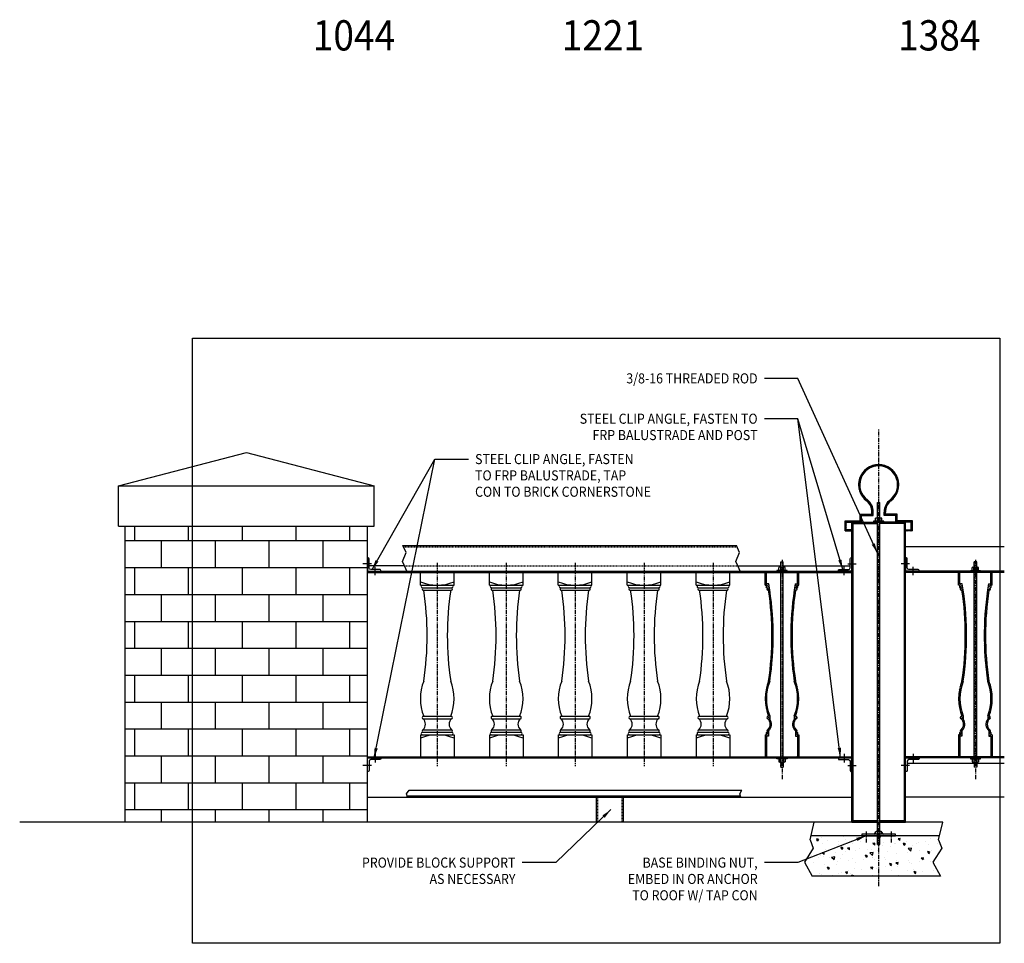
# Model space of a CAD drawing. Units: inches. Extents: x 0 to 1650, y -23 to 1682.
# Drawn here: x 838 to 985, y 1101 to 1238 of the extents above; entities that cross this region are included whole.
import ezdxf
from ezdxf.enums import TextEntityAlignment as Align

# ---------------------------------------------------------------- set-up
doc = ezdxf.new("R2010")
doc.units = ezdxf.units.IN
doc.header["$LTSCALE"] = 0.5
doc.header["$MEASUREMENT"] = 0
doc.linetypes.add('CENTER', pattern=[2, 1.25, -0.25, 0.25, -0.25])
doc.linetypes.add('HIDDEN', pattern=[0.375, 0.25, -0.125])
for name, color, linetype in [('BALUSTER_POST', 82, 'Continuous'), ('BALUSTER_RAIL', 70, 'Continuous'), ('BUILDING', 8, 'Continuous'), ('CENTER', 9, 'CENTER'), ('CUPOLA-FINIAL', 151, 'Continuous'), ('DIM', 141, 'Continuous'), ('FASTENER', 52, 'Continuous'), ('STEEL', 175, 'Continuous')]:
    doc.layers.add(name, color=color, linetype=linetype)
doc.layers.add('LABELS', color=250, linetype='Continuous', plot=False)
doc.layers.add('VIEWPORT', color=1, linetype='Continuous', plot=False)
doc.styles.get("Standard").update_dxf_attribs({"font": 'romans.shx', "width": 0.9, "oblique": 15})
doc.dimstyles.new('Standard-AFI$7', dxfattribs={"dimscale": 0, "dimtxt": 0.0625, "dimasz": 0.0625, "dimexe": 0.0625, "dimexo": 0.0625, "dimgap": 0.03125, "dimtad": 0, "dimtih": 1, "dimtoh": 1, "dimdec": 5, "dimzin": 3, "dimdsep": 46, "dimlunit": 4, "dimtxsty": 'Standard', "dimcen": 0.0625, "dimadec": 0, "dimazin": 0, "dimtfac": 0.5, "dimtdec": 5, "dimtofl": 0, "dimtmove": 0, "dimatfit": 3, "dimfxl": 1, "dimfrac": 2, "dimtolj": 1, "dimtzin": 0, "dimarcsym": 0})
pattern_1 = [(45, (1030.8267, 340.83093), (-0.088388348, 0.088388348), [])]
pattern_2 = [(45, (1040.7537, 735.42156), (0.1767767, -0.1767767), [])]
pattern_3 = [(135, (891.2463, 735.42156), (-0.1767767, -0.1767767), [])]

msp = doc.modelspace()

# ---------------------------------------------------------------- hatches: boundary and pattern name
at = {"layer": 'BALUSTER_POST'}
h = msp.add_hatch(dxfattribs=at)
h.set_pattern_fill('ANSI31', color=9, scale=1.5, style=0)
h.set_pattern_definition([(45, (1030.8267, 340.83093), (-0.13258252, 0.13258252), [])])
h.paths.add_polyline_path([(970, 1157.43748), (969.8125, 1157.43748), (969.8125, 1127.43748), (970, 1127.43748), (970, 1128.56248)])
h.paths.add_polyline_path([(970, 1163.62498), (966.1875, 1163.62498), (966.1875, 1163.43748), (969.8125, 1163.43748), (969.8125, 1157.43748), (970, 1157.43748), (970, 1158.31248)])
h.paths.add_polyline_path([(970, 1127.43748), (969.8125, 1127.43748), (969.8125, 1119.18748), (966.1875, 1119.18748), (966.1875, 1118.99998), (970, 1118.99998)])
h.paths.add_polyline_path([(962.1875, 1127.43748), (962, 1127.43748), (962, 1126.56248), (962, 1118.99998), (965.8125, 1118.99998), (965.8125, 1119.18748), (962.1875, 1119.18748)])
h.paths.add_polyline_path([(962.1875, 1157.43748), (962, 1157.43748), (962, 1156.31248), (962, 1127.43748), (962.1875, 1127.43748)])
h.paths.add_polyline_path([(962.1875, 1163.43748), (965.8125, 1163.43748), (965.8125, 1163.62498), (962, 1163.62498), (962, 1157.43748), (962.1875, 1157.43748)])
h = msp.add_hatch(dxfattribs=at)
h.set_pattern_fill('ANSI31', color=9, scale=2, angle=90, style=0)
h.set_pattern_definition(pattern_3)
h.paths.add_polyline_path([(949.375, 1154.24998, 0.666666667), (949.375, 1153.87498), (949.5, 1153.87498, 0.666666667), (949.5, 1153.49998), (949.625, 1153.49998, -0.074074074), (949.625, 1139.99998, 0.19047619), (949.625, 1134.74998), (949.5, 1134.74998, 0.666666667), (949.5, 1134.37498, -0.461538462), (949.5, 1132.74998, 0.666666667), (949.5, 1132.37498), (949.375, 1132.37498, 0.666666667), (949.375, 1131.99998), (949.125, 1131.99998), (949.125, 1128.74998), (949.3125, 1128.74998), (949.3125, 1131.81248), (949.62165, 1131.81248), (949.62165, 1132.6073, 0.400630414), (949.79937, 1134.33146), (949.79937, 1134.81891, -0.191272104), (949.80725, 1139.9509, 0.079229407), (949.66559, 1154.43748), (949.3125, 1154.43748), (949.3125, 1156.12498), (949.125, 1156.12498), (949.125, 1154.24998)])
h = msp.add_hatch(dxfattribs=at)
h.set_pattern_fill('ANSI31', color=9, scale=2, angle=90, style=0)
h.set_pattern_definition(pattern_3)
h.paths.add_polyline_path([(953.875, 1153.87498, 0.666666667), (953.875, 1154.24998), (954.125, 1154.24998), (954.125, 1156.12498), (953.9375, 1156.12498), (953.9375, 1154.43748), (953.58441, 1154.43748, 0.079229407), (953.44275, 1139.9509, -0.191272104), (953.45063, 1134.81891), (953.45063, 1134.33146, 0.400630414), (953.62835, 1132.6073), (953.62835, 1131.81248), (953.9375, 1131.81248), (953.9375, 1128.74998), (954.125, 1128.74998), (954.125, 1131.99998), (953.875, 1131.99998, 0.666666667), (953.875, 1132.37498), (953.75, 1132.37498, 0.666666667), (953.75, 1132.74998, -0.461538462), (953.75, 1134.37498, 0.666666667), (953.75, 1134.74998), (953.625, 1134.74998, 0.19047619), (953.625, 1139.99998, -0.074074074), (953.625, 1153.49998), (953.75, 1153.49998, 0.666666667), (953.75, 1153.87498)])
h = msp.add_hatch(dxfattribs=at)
h.set_pattern_fill('ANSI31', color=9, scale=2, angle=90, style=0)
h.set_pattern_definition(pattern_2)
h.paths.add_polyline_path([(978.125, 1153.87498, -0.666666667), (978.125, 1154.24998), (977.875, 1154.24998), (977.875, 1156.12498), (978.0625, 1156.12498), (978.0625, 1154.43748), (978.41559, 1154.43748, -0.079229407), (978.55725, 1139.9509, 0.191272104), (978.54937, 1134.81891), (978.54937, 1134.33146, -0.400630414), (978.37165, 1132.6073), (978.37165, 1131.81248), (978.0625, 1131.81248), (978.0625, 1128.74998), (977.875, 1128.74998), (977.875, 1131.99998), (978.125, 1131.99998, -0.666666667), (978.125, 1132.37498), (978.25, 1132.37498, -0.666666667), (978.25, 1132.74998, 0.461538462), (978.25, 1134.37498, -0.666666667), (978.25, 1134.74998), (978.375, 1134.74998, -0.19047619), (978.375, 1139.99998, 0.074074074), (978.375, 1153.49998), (978.25, 1153.49998, -0.666666667), (978.25, 1153.87498)])
h = msp.add_hatch(dxfattribs=at)
h.set_pattern_fill('ANSI31', color=9, scale=2, angle=90, style=0)
h.set_pattern_definition(pattern_2)
h.paths.add_polyline_path([(982.625, 1154.24998, -0.666666667), (982.625, 1153.87498), (982.5, 1153.87498, -0.666666667), (982.5, 1153.49998), (982.375, 1153.49998, 0.074074074), (982.375, 1139.99998, -0.19047619), (982.375, 1134.74998), (982.5, 1134.74998, -0.666666667), (982.5, 1134.37498, 0.461538462), (982.5, 1132.74998, -0.666666667), (982.5, 1132.37498), (982.625, 1132.37498, -0.666666667), (982.625, 1131.99998), (982.875, 1131.99998), (982.875, 1128.74998), (982.6875, 1128.74998), (982.6875, 1131.81248), (982.37835, 1131.81248), (982.37835, 1132.6073, -0.400630414), (982.20063, 1134.33146), (982.20063, 1134.81891, 0.191272104), (982.19275, 1139.9509, -0.079229407), (982.33441, 1154.43748), (982.6875, 1154.43748), (982.6875, 1156.12498), (982.875, 1156.12498), (982.875, 1154.24998)])
at = {"layer": 'BALUSTER_RAIL'}
h = msp.add_hatch(dxfattribs=at)
h.set_pattern_fill('ANSI31', color=9, style=0)
h.set_pattern_definition(pattern_1)
h.paths.add_polyline_path([(891.125, 1156.31248), (891.125, 1156.12498), (895.9572, 1156.12498), (895.87032, 1156.31248)])
h.paths.add_polyline_path([(890, 1156.31248), (890, 1156.12498), (891.125, 1156.12498), (891.125, 1156.31248)])
h = msp.add_hatch(dxfattribs=at)
h.set_pattern_fill('ANSI31', color=9, style=0)
h.set_pattern_definition(pattern_1)
h.paths.add_polyline_path([(945.43415, 1156.31248), (945.52102, 1156.12498), (951.4375, 1156.12498), (951.4375, 1156.31248), (950.875, 1156.31248)])
h.paths.add_polyline_path([(960.875, 1156.12498), (960.875, 1156.31248), (951.8125, 1156.31248), (951.8125, 1156.12498)])
h.paths.add_polyline_path([(960.875, 1156.31248), (960.875, 1156.12498), (962, 1156.12498), (962, 1156.31248)])
h = msp.add_hatch(dxfattribs=at)
h.set_pattern_fill('ANSI31', color=9, style=0)
h.set_pattern_definition(pattern_1)
h.paths.add_polyline_path([(941.375, 1128.56248), (941.375, 1128.74998), (938.875, 1128.74998), (931.125, 1128.74998), (931.125, 1128.56248)])
h.paths.add_polyline_path([(951.4375, 1128.56248), (951.4375, 1128.74998), (941.375, 1128.74998), (941.375, 1128.56248), (944.92957, 1128.56248)])
h.paths.add_polyline_path([(960.875, 1128.56248), (960.875, 1128.74998), (951.8125, 1128.74998), (951.8125, 1128.56248), (952.375, 1128.56248)])
h.paths.add_polyline_path([(960.875, 1128.74998), (960.875, 1128.56248), (962, 1128.56248), (962, 1128.74998)])
h.paths.add_polyline_path([(928.625, 1128.74998), (920.875, 1128.74998), (920.875, 1128.56248), (931.125, 1128.56248), (931.125, 1128.74998)])
h.paths.add_polyline_path([(918.375, 1128.74998), (910.625, 1128.74998), (910.625, 1128.56248), (920.875, 1128.56248), (920.875, 1128.74998)])
h.paths.add_polyline_path([(910.625, 1128.56248), (910.625, 1128.74998), (908.125, 1128.74998), (900.375, 1128.74998), (900.375, 1128.56248)])
h.paths.add_polyline_path([(900.375, 1128.56248), (900.375, 1128.74998), (891.125, 1128.74998), (891.125, 1128.56248), (892, 1128.56248)])
h.paths.add_polyline_path([(891.125, 1128.56248), (891.125, 1128.74998), (890, 1128.74998), (890, 1128.56248)])
h = msp.add_hatch(dxfattribs=at)
h.set_pattern_fill('ANSI31', color=9, style=0)
h.set_pattern_definition(pattern_1)
h.paths.add_polyline_path([(945.45485, 1122.93748), (895.89102, 1122.93748), (895.9572, 1122.74998), (928, 1122.74998), (945.52102, 1122.74998)])
at = {"layer": 'BUILDING'}
h = msp.add_hatch(dxfattribs=at)
h.set_pattern_fill('AR-B816', color=256, scale=0.5, style=0)
h.set_pattern_definition([(0, (-620.5986, 812.8685), (0, 4), []), (90, (-620.5986, 812.8685), (-4, 4), [4, -4])])
h.paths.add_polyline_path([(854, 1162.99998), (854, 1118.99998), (890, 1118.99998), (890, 1162.99998)])
h = msp.add_hatch(dxfattribs=at)
h.set_pattern_fill('AR-CONC', color=256, scale=0.5, angle=90, style=0)
h.set_pattern_definition([(140, (1030.8267, 340.831), (0.313761, 3.586301), [0.375, -4.125]), (85, (1030.8267, 340.831), (-3.76096, -0.693757), [0.3, -3.3]), (190.4514, (1030.853, 341.1298), (-3.447198, 2.892547), [0.318701, -3.50571]), (136.1842, (1029.8267, 340.831), (0.827595, 5.336205), [0.5625, -6.1875]), (186.6356, (1029.8957, 341.2756), (-4.87059, 4.673314), [0.47805, -5.258565]), (81.1842, (1029.8267, 340.831), (-4.870593, 4.67331), [0.45, -4.95]), (111, (1030.0767, 341.331), (2.013094, 2.984535), [0.375, -4.125]), (56, (1030.0767, 341.331), (-3.62575, 1.216577), [0.3, -3.3]), (161.4514, (1030.2445, 341.5796), (-1.612652, 4.201113), [0.318701, -3.50571]), (127.5, (1030.8267, 340.8309), (-1.6644693, 0.0607993), [0, -3.26, 0, -3.35, 0, -3.3125]), (97.5, (1030.8267, 340.831), (-1.9720586, 1.3153477), [0, -1.91, 0, -3.185, 0, -1.2625]), (57.5, (1030.8267, 339.7159), (0.1127744, 2.6691122), [0, -1.25, 0, -3.9, 0, -5.175]), (47.5, (1030.8267, 339.216), (-0.500525, 2.915931), [0, -1.625, 0, -2.59, 0, -3.675])])
h.paths.add_polyline_path([(966.1875, 1116.99998), (966.1875, 1115.66863), (966, 1115.66863), (966, 1110.99998), (975.20763, 1110.99998), (974.03717, 1113.06449), (975.3603, 1115.14945), (974.89195, 1116.36593), (975.04144, 1116.99998)])
h.paths.add_polyline_path([(955.9578, 1116.99998), (955.80831, 1116.36593), (956.27666, 1115.14945), (954.95352, 1113.06449), (956.12399, 1110.99998), (966, 1110.99998), (966, 1115.66863), (965.8125, 1115.66863), (965.8125, 1116.99998), (963.5, 1116.99998)])
at = {"layer": 'CUPOLA-FINIAL'}
h = msp.add_hatch(dxfattribs=at)
h.set_pattern_fill('ANSI31', color=9, angle=90, style=0)
h.set_pattern_definition([(135, (1033.86829, 318.87665), (-0.088388348, -0.088388348), [])])
h.paths.add_polyline_path([(968.5625, 1164.62498), (968.5625, 1163.62498), (970.8125, 1163.62498), (970.8125, 1162.49998), (970, 1162.49998), (970, 1162.31248), (971, 1162.31248), (971, 1163.81248), (968.75, 1163.81248), (968.75, 1164.81248), (967, 1164.81248), (967, 1165.12498, -0.228888131), (967.8, 1166.78748, 0.72075922), (966, 1172.18748, 0.72075922), (964.2, 1166.78748, -0.228888131), (965, 1165.12498), (965, 1164.81248), (963.25, 1164.81248), (963.25, 1163.81248), (961, 1163.81248), (961, 1162.31248), (961.1875, 1162.31248), (962, 1162.31248), (962, 1162.49998), (961.1875, 1162.49998), (961.1875, 1163.62498), (963.4375, 1163.62498), (963.4375, 1164.62498), (965.1875, 1164.62498), (965.1875, 1165.12498, 0.2294884), (964.3125, 1166.93748, -0.72075922), (966, 1171.99998, -0.72075922), (967.6875, 1166.93748, 0.2294884), (966.8125, 1165.12498), (966.8125, 1164.62498)])

# ---------------------------------------------------------------- linework, layer by layer
at = {"layer": 'BALUSTER_POST'}
for p, q in [((962, 1163.62498), (965.8125, 1163.62498)), ((962, 1118.99998), (962, 1163.62498)), ((970, 1163.62498), (966.1875, 1163.62498)), ((970, 1118.99998), (970, 1163.62498)), ((962.1875, 1163.43748), (965.8125, 1163.43748)), ((962.1875, 1119.18748), (962.1875, 1163.43748)), ((969.8125, 1163.43748), (966.1875, 1163.43748)), ((969.8125, 1119.18748), (969.8125, 1163.43748)), ((897.875, 1154.24998), (897.875, 1156.12498)), ((897.875, 1156.12498), (902.875, 1156.12498)), ((902.875, 1154.24998), (902.875, 1156.12498)), ((908.125, 1154.24998), (908.125, 1156.12498)), ((908.125, 1156.12498), (913.125, 1156.12498)), ((913.125, 1154.24998), (913.125, 1156.12498)), ((918.375, 1156.12498), (923.375, 1156.12498)), ((918.375, 1154.24998), (918.375, 1156.12498)), ((923.375, 1154.24998), (923.375, 1156.12498)), ((928.625, 1156.12498), (933.625, 1156.12498)), ((928.625, 1154.24998), (928.625, 1156.12498)), ((933.625, 1154.24998), (933.625, 1156.12498)), ((938.875, 1154.24998), (938.875, 1156.12498)), ((938.875, 1156.12498), (943.875, 1156.12498)), ((943.875, 1154.24998), (943.875, 1156.12498)), ((949.125, 1156.12498), (954.125, 1156.12498)), ((949.125, 1154.24998), (949.125, 1156.12498)), ((949.3125, 1154.43748), (949.3125, 1156.12498)), ((953.9375, 1154.43748), (953.9375, 1156.12498)), ((954.125, 1154.24998), (954.125, 1156.12498)), ((977.875, 1154.24998), (977.875, 1156.12498)), ((982.875, 1156.12498), (977.875, 1156.12498)), ((978.0625, 1154.43748), (978.0625, 1156.12498)), ((982.6875, 1154.43748), (982.6875, 1156.12498)), ((982.875, 1154.24998), (982.875, 1156.12498)), ((897.875, 1154.24998), (902.875, 1154.24998)), ((898.125, 1154.24998), (902.625, 1154.24998)), ((898.125, 1153.87498), (902.625, 1153.87498)), ((898.25, 1153.87498), (902.5, 1153.87498)), ((898.25, 1153.49998), (902.5, 1153.49998)), ((908.125, 1154.24998), (913.125, 1154.24998)), ((908.375, 1154.24998), (912.875, 1154.24998)), ((908.375, 1153.87498), (912.875, 1153.87498)), ((908.5, 1153.87498), (912.75, 1153.87498)), ((908.5, 1153.49998), (912.75, 1153.49998)), ((918.375, 1154.24998), (923.375, 1154.24998)), ((918.625, 1154.24998), (923.125, 1154.24998)), ((918.625, 1153.87498), (923.125, 1153.87498)), ((918.75, 1153.87498), (923, 1153.87498)), ((918.75, 1153.49998), (923, 1153.49998)), ((928.625, 1154.24998), (933.625, 1154.24998)), ((928.875, 1154.24998), (933.375, 1154.24998)), ((928.875, 1153.87498), (933.375, 1153.87498)), ((929, 1153.87498), (933.25, 1153.87498)), ((929, 1153.49998), (933.25, 1153.49998)), ((938.875, 1154.24998), (943.875, 1154.24998)), ((939.125, 1154.24998), (943.625, 1154.24998)), ((939.125, 1153.87498), (943.625, 1153.87498)), ((939.25, 1153.87498), (943.5, 1153.87498)), ((939.25, 1153.49998), (943.5, 1153.49998)), ((949.125, 1154.24998), (949.375, 1154.24998)), ((949.66559, 1154.43748), (949.3125, 1154.43748)), ((949.375, 1153.87498), (949.5, 1153.87498)), ((949.5, 1153.49998), (949.625, 1153.49998)), ((953.58441, 1154.43748), (953.9375, 1154.43748)), ((953.625, 1153.49998), (953.75, 1153.49998)), ((953.75, 1153.87498), (953.875, 1153.87498)), ((953.875, 1154.24998), (954.125, 1154.24998)), ((978.125, 1154.24998), (977.875, 1154.24998)), ((978.41559, 1154.43748), (978.0625, 1154.43748)), ((978.25, 1153.87498), (978.125, 1153.87498)), ((978.375, 1153.49998), (978.25, 1153.49998)), ((982.33441, 1154.43748), (982.6875, 1154.43748)), ((982.5, 1153.49998), (982.375, 1153.49998)), ((982.625, 1153.87498), (982.5, 1153.87498)), ((982.875, 1154.24998), (982.625, 1154.24998)), ((898.25, 1134.74998), (902.5, 1134.74998)), ((898.25, 1134.37498), (902.5, 1134.37498)), ((908.5, 1134.74998), (912.75, 1134.74998)), ((908.5, 1134.37498), (912.75, 1134.37498)), ((918.75, 1134.74998), (923, 1134.74998)), ((918.75, 1134.37498), (923, 1134.37498)), ((929, 1134.74998), (933.25, 1134.74998)), ((929, 1134.37498), (933.25, 1134.37498)), ((939.25, 1134.74998), (943.5, 1134.74998)), ((939.25, 1134.37498), (943.5, 1134.37498)), ((949.5, 1134.74998), (949.625, 1134.74998)), ((949.79937, 1134.81891), (949.79937, 1134.33146)), ((953.45063, 1134.81891), (953.45063, 1134.33146)), ((953.625, 1134.74998), (953.75, 1134.74998)), ((978.375, 1134.74998), (978.25, 1134.74998)), ((978.54937, 1134.81891), (978.54937, 1134.33146)), ((982.20063, 1134.81891), (982.20063, 1134.33146)), ((982.5, 1134.74998), (982.375, 1134.74998)), ((897.875, 1131.99998), (897.875, 1128.74998)), ((897.875, 1131.99998), (902.875, 1131.99998)), ((898.125, 1132.37498), (902.625, 1132.37498)), ((898.125, 1131.99998), (902.625, 1131.99998)), ((898.25, 1132.74998), (902.5, 1132.74998)), ((898.25, 1132.37498), (902.5, 1132.37498)), ((902.875, 1131.99998), (902.875, 1128.74998)), ((908.125, 1131.99998), (913.125, 1131.99998)), ((908.125, 1131.99998), (908.125, 1128.74998)), ((908.375, 1132.37498), (912.875, 1132.37498)), ((908.375, 1131.99998), (912.875, 1131.99998)), ((908.5, 1132.74998), (912.75, 1132.74998)), ((908.5, 1132.37498), (912.75, 1132.37498)), ((913.125, 1131.99998), (913.125, 1128.74998)), ((918.375, 1131.99998), (923.375, 1131.99998)), ((918.375, 1131.99998), (918.375, 1128.74998)), ((918.625, 1132.37498), (923.125, 1132.37498)), ((918.625, 1131.99998), (923.125, 1131.99998)), ((918.75, 1132.74998), (923, 1132.74998)), ((918.75, 1132.37498), (923, 1132.37498)), ((923.375, 1131.99998), (923.375, 1128.74998)), ((928.625, 1131.99998), (933.625, 1131.99998)), ((928.625, 1131.99998), (928.625, 1128.74998)), ((928.875, 1132.37498), (933.375, 1132.37498)), ((928.875, 1131.99998), (933.375, 1131.99998)), ((929, 1132.74998), (933.25, 1132.74998)), ((929, 1132.37498), (933.25, 1132.37498)), ((933.625, 1131.99998), (933.625, 1128.74998)), ((938.875, 1131.99998), (943.875, 1131.99998)), ((938.875, 1131.99998), (938.875, 1128.74998)), ((939.125, 1132.37498), (943.625, 1132.37498)), ((939.125, 1131.99998), (943.625, 1131.99998)), ((939.25, 1132.74998), (943.5, 1132.74998)), ((939.25, 1132.37498), (943.5, 1132.37498)), ((943.875, 1131.99998), (943.875, 1128.74998)), ((949.125, 1131.99998), (949.375, 1131.99998)), ((949.125, 1131.99998), (949.125, 1128.74998)), ((949.62165, 1131.81248), (949.3125, 1131.81248)), ((949.3125, 1131.81248), (949.3125, 1128.74998)), ((949.375, 1132.37498), (949.5, 1132.37498)), ((949.62165, 1132.6073), (949.62165, 1131.81248)), ((953.62835, 1132.6073), (953.62835, 1131.81248)), ((953.62835, 1131.81248), (953.9375, 1131.81248)), ((953.75, 1132.37498), (953.875, 1132.37498)), ((953.875, 1131.99998), (954.125, 1131.99998)), ((953.9375, 1131.81248), (953.9375, 1128.74998)), ((954.125, 1131.99998), (954.125, 1128.74998)), ((977.875, 1131.99998), (977.875, 1128.74998)), ((978.125, 1131.99998), (977.875, 1131.99998)), ((978.0625, 1131.81248), (978.0625, 1128.74998)), ((978.37165, 1131.81248), (978.0625, 1131.81248)), ((978.25, 1132.37498), (978.125, 1132.37498)), ((978.37165, 1132.6073), (978.37165, 1131.81248)), ((982.37835, 1132.6073), (982.37835, 1131.81248)), ((982.37835, 1131.81248), (982.6875, 1131.81248)), ((982.625, 1132.37498), (982.5, 1132.37498)), ((982.875, 1131.99998), (982.625, 1131.99998)), ((982.6875, 1131.81248), (982.6875, 1128.74998)), ((982.875, 1131.99998), (982.875, 1128.74998)), ((897.875, 1128.74998), (902.875, 1128.74998)), ((908.125, 1128.74998), (913.125, 1128.74998)), ((918.375, 1128.74998), (923.375, 1128.74998)), ((928.625, 1128.74998), (933.625, 1128.74998)), ((938.875, 1128.74998), (943.875, 1128.74998)), ((949.125, 1128.74998), (954.125, 1128.74998)), ((982.875, 1128.74998), (977.875, 1128.74998)), ((965.8125, 1118.99998), (962, 1118.99998)), ((962, 1118.99998), (965.8125, 1118.99998)), ((965.8125, 1119.18748), (962.1875, 1119.18748)), ((969.8125, 1119.18748), (966.1875, 1119.18748)), ((966.1875, 1118.99998), (970, 1118.99998)), ((970, 1118.99998), (966.1875, 1118.99998)), ((969.8125, 1118.99998), (970, 1118.99998)), ((970, 1118.99998), (969.8125, 1118.99998))]:
    msp.add_line(p, q, dxfattribs=at)
for centre, radius, start, end in [((900.375, 1160.74998), 6.5, 247.3801351, 292.6198649), ((898.20312, 1154.06248), 0.20313, 112.6198649, 247.3801351), ((898.32812, 1153.68748), 0.20313, 112.6198649, 247.3801351), ((853.0625, 1146.74998), 45.8125, 351.5272104, 8.4727896), ((947.6875, 1146.74998), 45.8125, 171.5272104, 188.4727896), ((902.42187, 1153.68748), 0.20313, 292.6198649, 67.3801351), ((902.54687, 1154.06248), 0.20313, 292.6198649, 67.3801351), ((910.625, 1160.74998), 6.5, 247.3801351, 292.6198649), ((908.45312, 1154.06248), 0.20313, 112.6198649, 247.3801351), ((908.57812, 1153.68748), 0.20313, 112.6198649, 247.3801351), ((863.3125, 1146.74998), 45.8125, 351.5272104, 8.4727896), ((957.9375, 1146.74998), 45.8125, 171.5272104, 188.4727896), ((912.67187, 1153.68748), 0.20313, 292.6198649, 67.3801351), ((912.79687, 1154.06248), 0.20313, 292.6198649, 67.3801351), ((920.875, 1160.74998), 6.5, 247.3801351, 292.6198649), ((918.70312, 1154.06248), 0.20313, 112.6198649, 247.3801351), ((918.82812, 1153.68748), 0.20313, 112.6198649, 247.3801351), ((873.5625, 1146.74998), 45.8125, 351.5272104, 8.4727896), ((968.1875, 1146.74998), 45.8125, 171.5272104, 188.4727896), ((922.92187, 1153.68748), 0.20313, 292.6198649, 67.3801351), ((923.04687, 1154.06248), 0.20313, 292.6198649, 67.3801351), ((931.125, 1160.74998), 6.5, 247.3801351, 292.6198649), ((928.95312, 1154.06248), 0.20313, 112.6198649, 247.3801351), ((929.07812, 1153.68748), 0.20313, 112.6198649, 247.3801351), ((883.8125, 1146.74998), 45.8125, 351.5272104, 8.4727896), ((978.4375, 1146.74998), 45.8125, 171.5272104, 188.4727896), ((933.17187, 1153.68748), 0.20313, 292.6198649, 67.3801351), ((933.29687, 1154.06248), 0.20313, 292.6198649, 67.3801351), ((941.375, 1160.74998), 6.5, 247.3801351, 292.6198649), ((939.20312, 1154.06248), 0.20313, 112.6198649, 247.3801351), ((939.32812, 1153.68748), 0.20313, 112.6198649, 247.3801351), ((894.0625, 1146.74998), 45.8125, 351.5272104, 8.4727896), ((988.6875, 1146.74998), 45.8125, 171.5272104, 188.4727896), ((943.42187, 1153.68748), 0.20313, 292.6198649, 67.3801351), ((943.54687, 1154.06248), 0.20313, 292.6198649, 67.3801351), ((949.45312, 1154.06248), 0.20313, 112.6198649, 247.3801351), ((949.57812, 1153.68748), 0.20313, 112.6198649, 247.3801351), ((904.3125, 1146.74998), 45.8125, 351.5272104, 8.4727896), ((904.3125, 1146.74998), 46, 351.5272104, 9.6203865), ((998.9375, 1146.74998), 46, 170.3796135, 188.4727896), ((998.9375, 1146.74998), 45.8125, 171.5272104, 188.4727896), ((953.67187, 1153.68748), 0.20313, 292.6198649, 67.3801351), ((953.79687, 1154.06248), 0.20313, 292.6198649, 67.3801351), ((978.20313, 1154.06248), 0.20313, 112.6198649, 247.3801351), ((978.32813, 1153.68748), 0.20313, 112.6198649, 247.3801351), ((933.0625, 1146.74998), 45.8125, 351.5272104, 8.4727896), ((933.0625, 1146.74998), 46, 351.5272104, 9.6203865), ((1027.6875, 1146.74998), 46, 170.3796135, 188.4727896), ((1027.6875, 1146.74998), 45.8125, 171.5272104, 188.4727896), ((982.42188, 1153.68748), 0.20313, 292.6198649, 67.3801351), ((982.54688, 1154.06248), 0.20313, 292.6198649, 67.3801351), ((905.01562, 1137.37498), 7.14063, 158.4314043, 201.5685957), ((895.73437, 1137.37498), 7.14063, 338.4314043, 21.5685957), ((915.26562, 1137.37498), 7.14063, 158.4314043, 201.5685957), ((905.98437, 1137.37498), 7.14063, 338.4314043, 21.5685957), ((925.51562, 1137.37498), 7.14063, 158.4314043, 201.5685957), ((916.23437, 1137.37498), 7.14063, 338.4314043, 21.5685957), ((935.76562, 1137.37498), 7.14063, 158.4314043, 201.5685957), ((926.48437, 1137.37498), 7.14063, 338.4314043, 21.5685957), ((946.01562, 1137.37498), 7.14063, 158.4314043, 201.5685957), ((936.73437, 1137.37498), 7.14063, 338.4314043, 21.5685957), ((956.26562, 1137.37498), 7.14063, 158.4314043, 201.5685957), ((956.26562, 1137.37498), 6.95313, 158.4314043, 201.5685957), ((946.98437, 1137.37498), 6.95313, 338.4314043, 21.5685957), ((946.98437, 1137.37498), 7.14063, 338.4314043, 21.5685957), ((985.01563, 1137.37498), 7.14063, 158.4314043, 201.5685957), ((985.01563, 1137.37498), 6.95313, 158.4314043, 201.5685957), ((975.73438, 1137.37498), 6.95313, 338.4314043, 21.5685957), ((975.73438, 1137.37498), 7.14063, 338.4314043, 21.5685957), ((898.32812, 1134.56248), 0.20313, 112.6198649, 247.3801351), ((897.55729, 1133.56248), 1.06771, 310.4497189, 49.5502811), ((903.19271, 1133.56248), 1.06771, 130.4497189, 229.5502811), ((902.42187, 1134.56248), 0.20313, 292.6198649, 67.3801351), ((908.57812, 1134.56248), 0.20313, 112.6198649, 247.3801351), ((907.80729, 1133.56248), 1.06771, 310.4497189, 49.5502811), ((913.44271, 1133.56248), 1.06771, 130.4497189, 229.5502811), ((912.67187, 1134.56248), 0.20313, 292.6198649, 67.3801351), ((918.82812, 1134.56248), 0.20313, 112.6198649, 247.3801351), ((918.05729, 1133.56248), 1.06771, 310.4497189, 49.5502811), ((923.69271, 1133.56248), 1.06771, 130.4497189, 229.5502811), ((922.92187, 1134.56248), 0.20313, 292.6198649, 67.3801351), ((929.07812, 1134.56248), 0.20313, 112.6198649, 247.3801351), ((928.30729, 1133.56248), 1.06771, 310.4497189, 49.5502811), ((933.94271, 1133.56248), 1.06771, 130.4497189, 229.5502811), ((933.17187, 1134.56248), 0.20313, 292.6198649, 67.3801351), ((939.32812, 1134.56248), 0.20313, 112.6198649, 247.3801351), ((938.55729, 1133.56248), 1.06771, 310.4497189, 49.5502811), ((944.19271, 1133.56248), 1.06771, 130.4497189, 229.5502811), ((943.42187, 1134.56248), 0.20313, 292.6198649, 67.3801351), ((949.57812, 1134.56248), 0.20313, 112.6198649, 247.3801351), ((948.80729, 1133.56248), 1.06771, 310.4497189, 49.5502811), ((948.80729, 1133.56248), 1.25521, 310.4497189, 37.7798816), ((954.44271, 1133.56248), 1.25521, 142.2201184, 229.5502811), ((954.44271, 1133.56248), 1.06771, 130.4497189, 229.5502811), ((953.67187, 1134.56248), 0.20313, 292.6198649, 67.3801351), ((978.32813, 1134.56248), 0.20313, 112.6198649, 247.3801351), ((977.55729, 1133.56248), 1.06771, 310.4497189, 49.5502811), ((977.55729, 1133.56248), 1.25521, 310.4497189, 37.7798816), ((983.19271, 1133.56248), 1.25521, 142.2201184, 229.5502811), ((983.19271, 1133.56248), 1.06771, 130.4497189, 229.5502811), ((982.42188, 1134.56248), 0.20313, 292.6198649, 67.3801351), ((900.375, 1125.49998), 6.5, 67.3801351, 112.6198649), ((898.20312, 1132.18748), 0.20313, 112.6198649, 247.3801351), ((898.32812, 1132.56248), 0.20313, 112.6198649, 247.3801351), ((902.42187, 1132.56248), 0.20313, 292.6198649, 67.3801351), ((902.54687, 1132.18748), 0.20313, 292.6198649, 67.3801351), ((910.625, 1125.49998), 6.5, 67.3801351, 112.6198649), ((908.45312, 1132.18748), 0.20313, 112.6198649, 247.3801351), ((908.57812, 1132.56248), 0.20313, 112.6198649, 247.3801351), ((912.67187, 1132.56248), 0.20313, 292.6198649, 67.3801351), ((912.79687, 1132.18748), 0.20313, 292.6198649, 67.3801351), ((920.875, 1125.49998), 6.5, 67.3801351, 112.6198649), ((918.70312, 1132.18748), 0.20313, 112.6198649, 247.3801351), ((918.82812, 1132.56248), 0.20313, 112.6198649, 247.3801351), ((922.92187, 1132.56248), 0.20313, 292.6198649, 67.3801351), ((923.04687, 1132.18748), 0.20313, 292.6198649, 67.3801351), ((931.125, 1125.49998), 6.5, 67.3801351, 112.6198649), ((928.95312, 1132.18748), 0.20313, 112.6198649, 247.3801351), ((929.07812, 1132.56248), 0.20313, 112.6198649, 247.3801351), ((933.17187, 1132.56248), 0.20313, 292.6198649, 67.3801351), ((933.29687, 1132.18748), 0.20313, 292.6198649, 67.3801351), ((941.375, 1125.49998), 6.5, 67.3801351, 112.6198649), ((939.20312, 1132.18748), 0.20313, 112.6198649, 247.3801351), ((939.32812, 1132.56248), 0.20313, 112.6198649, 247.3801351), ((943.42187, 1132.56248), 0.20313, 292.6198649, 67.3801351), ((943.54687, 1132.18748), 0.20313, 292.6198649, 67.3801351), ((949.45312, 1132.18748), 0.20313, 112.6198649, 247.3801351), ((949.57812, 1132.56248), 0.20313, 112.6198649, 247.3801351), ((953.67187, 1132.56248), 0.20313, 292.6198649, 67.3801351), ((953.79687, 1132.18748), 0.20313, 292.6198649, 67.3801351), ((978.20313, 1132.18748), 0.20313, 112.6198649, 247.3801351), ((978.32813, 1132.56248), 0.20313, 112.6198649, 247.3801351), ((982.42188, 1132.56248), 0.20313, 292.6198649, 67.3801351), ((982.54688, 1132.18748), 0.20313, 292.6198649, 67.3801351)]:
    msp.add_arc(centre, radius, start, end, dxfattribs=at)
at = {"layer": 'BALUSTER_RAIL'}
for p, q in [((895.28173, 1160.12498), (944.84555, 1160.12498)), ((984.67089, 1159.93748), (970, 1159.93748)), ((890.05028, 1156.31248), (895.87032, 1156.31248)), ((895.49384, 1157.12498), (890.25, 1157.12498)), ((895.87032, 1156.31248), (945.43415, 1156.31248)), ((945.05767, 1157.12498), (951.4375, 1157.12504)), ((945.43415, 1156.31248), (962, 1156.31248)), ((951.8125, 1157.12505), (961.75, 1157.12514)), ((984.67089, 1156.31248), (970, 1156.31248)), ((890, 1156.12498), (962, 1156.12498)), ((984.67089, 1156.12498), (970, 1156.12498)), ((890, 1128.74998), (962, 1128.74998)), ((890, 1128.56248), (944.92957, 1128.56248)), ((944.92957, 1128.56248), (962, 1128.56248)), ((984.67089, 1128.74998), (970, 1128.74998)), ((984.67089, 1128.56248), (970, 1128.56248)), ((980.1875, 1127.74998), (970.25, 1127.74998)), ((984.67089, 1127.74998), (980.5625, 1127.74998)), ((890, 1122.74998), (928, 1122.74998)), ((895.78073, 1123.24998), (896.22035, 1123.74998)), ((895.89102, 1122.93748), (945.45485, 1122.93748)), ((896.22035, 1123.74998), (945.6525, 1123.74998)), ((924, 1122.74998), (924, 1118.99998)), ((928, 1122.74998), (928, 1118.99998)), ((928, 1122.74998), (962, 1122.74998)), ((945.34456, 1123.24998), (945.6525, 1123.74998)), ((984.67089, 1122.74998), (970, 1122.74998))]:
    msp.add_line(p, q, dxfattribs=at)
at = {"layer": 'BALUSTER_RAIL', "color": 9, "linetype": 'HIDDEN'}
for p, q in [((895.36574, 1159.93748), (944.92957, 1159.93748)), ((895.49384, 1157.12498), (945.05767, 1157.12498)), ((924.1875, 1122.74998), (924.1875, 1118.99998)), ((927.8125, 1122.74998), (927.8125, 1118.99998))]:
    msp.add_line(p, q, dxfattribs=at)
at = {"layer": 'BALUSTER_RAIL'}
for points in [[(895.9572, 1156.12498), (895.19596, 1157.76786), (895.73358, 1159.11657), (895.28173, 1160.12498)], [(945.52102, 1156.12498), (944.75979, 1157.76786), (945.29741, 1159.11657), (944.84555, 1160.12498)], [(895.9572, 1122.74998), (895.78073, 1123.24998)], [(945.52102, 1122.74998), (945.34456, 1123.24998)]]:
    msp.add_lwpolyline(points, dxfattribs=at)
at = {"layer": 'BUILDING'}
for p, q in [((853, 1168.99998), (872, 1173.99998)), ((872, 1173.99998), (891, 1168.99998)), ((853, 1162.99998), (853, 1168.99998)), ((853, 1168.99998), (891, 1168.99998)), ((891, 1162.99998), (891, 1168.99998)), ((853, 1162.99998), (891, 1162.99998)), ((854, 1118.99998), (854, 1162.99998)), ((890, 1118.99998), (890, 1162.99998)), ((965.8125, 1118.99998), (838.30555, 1118.99998)), ((955.80831, 1116.36593), (956.42933, 1118.99998)), ((975.51297, 1118.99998), (966.1875, 1118.99998)), ((974.89195, 1116.36593), (975.51297, 1118.99998)), ((975.04144, 1116.99998), (955.9578, 1116.99998)), ((975.20763, 1110.99998), (956.12399, 1110.99998))]:
    msp.add_line(p, q, dxfattribs=at)
for points in [[(955.80831, 1116.36593), (956.27666, 1115.14945), (954.95352, 1113.06449), (956.12399, 1110.99998)], [(974.89195, 1116.36593), (975.3603, 1115.14945), (974.03717, 1113.06449), (975.20763, 1110.99998)]]:
    msp.add_lwpolyline(points, dxfattribs=at)
at = {"layer": 'CENTER'}
for p, q in [((966, 1109.49864), (966, 1177.38684)), ((951.625, 1158.01153), (951.625, 1125.31827)), ((980.375, 1158.01153), (980.375, 1125.31827)), ((900.375, 1157.55669), (900.375, 1127.31827)), ((910.625, 1157.55669), (910.625, 1127.31827)), ((920.875, 1157.55669), (920.875, 1127.31827)), ((931.125, 1157.55669), (931.125, 1127.31827)), ((941.375, 1157.55669), (941.375, 1127.31827)), ((964.14449, 1117.60658), (964.14449, 1115.85746)), ((967.85551, 1117.60658), (967.85551, 1115.92702))]:
    msp.add_line(p, q, dxfattribs=at)
at = {"layer": 'CUPOLA-FINIAL'}
for p, q in [((965, 1164.81248), (965, 1165.12498)), ((965.1875, 1164.62498), (965.1875, 1165.12498)), ((966.8125, 1164.62498), (966.8125, 1165.12498)), ((967, 1164.81248), (967, 1165.12498)), ((961, 1163.81248), (963.25, 1163.81248)), ((961, 1162.31248), (961, 1163.81248)), ((961.1875, 1162.49998), (961.1875, 1163.62498)), ((961.1875, 1163.62498), (963.4375, 1163.62498)), ((962, 1163.62498), (962.1875, 1163.62498)), ((963.25, 1164.81248), (965, 1164.81248)), ((963.25, 1163.81248), (963.25, 1164.81248)), ((963.4375, 1163.62498), (963.4375, 1164.62498)), ((963.4375, 1164.62498), (965.1875, 1164.62498)), ((968.5625, 1164.62498), (966.8125, 1164.62498)), ((968.75, 1164.81248), (967, 1164.81248)), ((968.5625, 1163.62498), (968.5625, 1164.62498)), ((970.8125, 1163.62498), (968.5625, 1163.62498)), ((968.75, 1163.81248), (968.75, 1164.81248)), ((971, 1163.81248), (968.75, 1163.81248)), ((969.8125, 1163.62498), (970, 1163.62498)), ((970.8125, 1162.49998), (970.8125, 1163.62498)), ((971, 1162.31248), (971, 1163.81248)), ((961, 1162.31248), (961.1875, 1162.31248)), ((961, 1162.31248), (962, 1162.31248)), ((962, 1162.49998), (961.1875, 1162.49998)), ((962, 1162.31248), (962, 1162.49998)), ((970, 1162.49998), (970.8125, 1162.49998)), ((970, 1162.31248), (970, 1162.49998)), ((971, 1162.31248), (970, 1162.31248)), ((971, 1162.31248), (970.8125, 1162.31248))]:
    msp.add_line(p, q, dxfattribs=at)
for centre, radius, start, end in [((966, 1169.18748), 3, 90, 233.1301024), ((966, 1169.18748), 2.8125, 90, 233.1301024), ((966, 1169.18748), 3, 306.8698976, 90), ((966, 1169.18748), 2.8125, 306.8698976, 90), ((962.87929, 1165.12822), 2.12071, 359.9125094, 51.48149), ((962.87949, 1165.12822), 2.30802, 359.9194844, 51.6191709), ((969.12051, 1165.12822), 2.30802, 128.3808291, 180.0805156), ((969.12071, 1165.12822), 2.12071, 128.51851, 180.0874906)]:
    msp.add_arc(centre, radius, start, end, dxfattribs=at)
at = {"layer": 'FASTENER'}
for p, q in [((965.25, 1163.74998), (965.25, 1163.62498)), ((966.75, 1163.74998), (965.25, 1163.74998)), ((965.25, 1163.62498), (966.75, 1163.62498)), ((965.51777, 1163.78036), (965.51777, 1164.2069)), ((966.36168, 1164.23728), (965.63832, 1164.23728)), ((966.36168, 1163.74998), (965.63832, 1163.74998)), ((965.75888, 1164.2069), (965.75888, 1163.74998)), ((966.24112, 1163.74998), (966.24112, 1164.2069)), ((966.48223, 1163.78036), (966.48223, 1164.2069)), ((966.75, 1163.62498), (966.75, 1163.74998)), ((890.58906, 1157.43748), (889.32924, 1157.43748)), ((891.125, 1155.72342), (891.125, 1156.98324)), ((952.375, 1156.43748), (950.875, 1156.43748)), ((950.875, 1156.43748), (950.875, 1156.31248)), ((950.875, 1156.31248), (952.375, 1156.31248)), ((951.14277, 1156.46786), (951.14277, 1156.8944)), ((951.98668, 1156.92478), (951.26332, 1156.92478)), ((951.98668, 1156.43748), (951.26332, 1156.43748)), ((951.38388, 1156.8944), (951.38388, 1156.43748)), ((951.86612, 1156.43748), (951.86612, 1156.8944)), ((952.10723, 1156.46786), (952.10723, 1156.8944)), ((952.375, 1156.31248), (952.375, 1156.43748)), ((960.875, 1155.72342), (960.875, 1156.98324)), ((961.41094, 1157.43748), (962.67076, 1157.43748)), ((970.58906, 1157.43748), (969.32924, 1157.43748)), ((971.125, 1155.72342), (971.125, 1156.98324)), ((979.625, 1156.43748), (981.125, 1156.43748)), ((979.625, 1156.31248), (979.625, 1156.43748)), ((981.125, 1156.31248), (979.625, 1156.31248)), ((979.89277, 1156.46786), (979.89277, 1156.8944)), ((980.01332, 1156.92478), (980.73668, 1156.92478)), ((980.01332, 1156.43748), (980.73668, 1156.43748)), ((980.13388, 1156.43748), (980.13388, 1156.8944)), ((980.61612, 1156.8944), (980.61612, 1156.43748)), ((980.85723, 1156.46786), (980.85723, 1156.8944)), ((981.125, 1156.43748), (981.125, 1156.31248)), ((891.125, 1129.15154), (891.125, 1127.89172)), ((950.875, 1128.56248), (952.375, 1128.56248)), ((950.875, 1128.43748), (950.875, 1128.56248)), ((952.375, 1128.56248), (952.375, 1128.43748)), ((960.875, 1129.15154), (960.875, 1127.89172)), ((971.125, 1129.15154), (971.125, 1127.89172)), ((979.625, 1128.56248), (979.625, 1128.43748)), ((981.125, 1128.56248), (979.625, 1128.56248)), ((981.125, 1128.43748), (981.125, 1128.56248)), ((890.58906, 1127.43748), (889.32924, 1127.43748)), ((952.375, 1128.43748), (950.875, 1128.43748)), ((951.14277, 1128.4071), (951.14277, 1127.98056)), ((951.98668, 1128.43748), (951.26332, 1128.43748)), ((951.98668, 1127.95018), (951.26332, 1127.95018)), ((951.38388, 1127.98056), (951.38388, 1128.43748)), ((951.86612, 1128.43748), (951.86612, 1127.98056)), ((952.10723, 1128.4071), (952.10723, 1127.98056)), ((961.41094, 1127.43748), (962.67076, 1127.43748)), ((970.58906, 1127.43748), (969.32924, 1127.43748)), ((979.625, 1128.43748), (981.125, 1128.43748)), ((979.89277, 1128.4071), (979.89277, 1127.98056)), ((980.01332, 1128.43748), (980.73668, 1128.43748)), ((980.01332, 1127.95018), (980.73668, 1127.95018)), ((980.13388, 1128.43748), (980.13388, 1127.98056)), ((980.61612, 1127.98056), (980.61612, 1128.43748)), ((980.85723, 1128.4071), (980.85723, 1127.98056)), ((968.5, 1117.24998), (963.5, 1117.24998)), ((963.5, 1117.24998), (963.5, 1116.99998)), ((963.5, 1116.99998), (968.5, 1116.99998)), ((965.51777, 1117.28036), (965.51777, 1117.5819)), ((966.36168, 1117.61228), (965.63832, 1117.61228)), ((966.36168, 1117.24998), (965.63832, 1117.24998)), ((965.75888, 1117.5819), (965.75888, 1117.24998)), ((966.24112, 1117.24998), (966.24112, 1117.5819)), ((966.48223, 1117.28036), (966.48223, 1117.5819)), ((968.5, 1116.99998), (968.5, 1117.24998))]:
    msp.add_line(p, q, dxfattribs=at)
at = {"layer": 'FASTENER', "color": 9, "linetype": 'HIDDEN'}
for p, q in [((965.8125, 1164.23728), (965.8125, 1163.74998)), ((966.1875, 1164.23728), (966.1875, 1163.74998)), ((951.4375, 1156.92478), (951.4375, 1156.43748)), ((951.8125, 1156.92478), (951.8125, 1156.43748)), ((980.1875, 1156.92478), (980.1875, 1156.43748)), ((980.5625, 1156.92478), (980.5625, 1156.43748)), ((951.4375, 1127.95018), (951.4375, 1128.43748)), ((951.8125, 1127.95018), (951.8125, 1128.43748)), ((980.1875, 1127.95018), (980.1875, 1128.43748)), ((980.5625, 1127.95018), (980.5625, 1128.43748)), ((965.8125, 1117.61228), (965.8125, 1117.24998)), ((966.1875, 1117.61228), (966.1875, 1117.24998))]:
    msp.add_line(p, q, dxfattribs=at)
at = {"layer": 'FASTENER'}
for centre, radius, start, end in [((965.63832, 1163.98289), 0.25439, 61.7114338, 118.2885662), ((965.63832, 1164.00437), 0.25439, 241.7114338, 298.2885662), ((966, 1163.29185), 0.94628, 75.2380338, 104.7619662), ((966, 1164.69541), 0.94628, 255.2380338, 284.7619662), ((966.36168, 1163.98289), 0.25439, 61.7114338, 118.2885662), ((966.36168, 1164.00437), 0.25439, 241.7114338, 298.2885662), ((951.26332, 1156.67039), 0.25439, 61.7114338, 118.2885662), ((951.26332, 1156.69187), 0.25439, 241.7114338, 298.2885662), ((951.625, 1155.97935), 0.94628, 75.2380338, 104.7619662), ((951.625, 1157.38291), 0.94628, 255.2380338, 284.7619662), ((951.98668, 1156.67039), 0.25439, 61.7114338, 118.2885662), ((951.98668, 1156.69187), 0.25439, 241.7114338, 298.2885662), ((980.01332, 1156.67039), 0.25439, 61.7114338, 118.2885662), ((980.01332, 1156.69187), 0.25439, 241.7114338, 298.2885662), ((980.375, 1155.97935), 0.94628, 75.2380338, 104.7619662), ((980.375, 1157.38291), 0.94628, 255.2380338, 284.7619662), ((980.73668, 1156.67039), 0.25439, 61.7114338, 118.2885662), ((980.73668, 1156.69187), 0.25439, 241.7114338, 298.2885662), ((951.26332, 1128.18309), 0.25439, 61.7114338, 118.2885662), ((951.26332, 1128.20457), 0.25439, 241.7114338, 298.2885662), ((951.625, 1127.49205), 0.94628, 75.2380338, 104.7619662), ((951.625, 1128.89561), 0.94628, 255.2380338, 284.7619662), ((951.98668, 1128.18309), 0.25439, 61.7114338, 118.2885662), ((951.98668, 1128.20457), 0.25439, 241.7114338, 298.2885662), ((980.01332, 1128.18309), 0.25439, 61.7114338, 118.2885662), ((980.01332, 1128.20457), 0.25439, 241.7114338, 298.2885662), ((980.375, 1127.49205), 0.94628, 75.2380338, 104.7619662), ((980.375, 1128.89561), 0.94628, 255.2380338, 284.7619662), ((980.73668, 1128.18309), 0.25439, 61.7114338, 118.2885662), ((980.73668, 1128.20457), 0.25439, 241.7114338, 298.2885662), ((965.26777, 1117.49998), 0.25, 270, 0), ((965.63832, 1117.35789), 0.25439, 61.7114338, 118.2885662), ((966, 1116.66685), 0.94628, 75.2380338, 104.7619662), ((966.36168, 1117.35789), 0.25439, 61.7114338, 118.2885662), ((966.73223, 1117.49998), 0.25, 180, 270)]:
    msp.add_arc(centre, radius, start, end, dxfattribs=at)
at = {"layer": 'STEEL'}
for p, q in [((965.8125, 1164.23728), (965.8125, 1166.56076)), ((965.8125, 1166.56076), (966.1875, 1166.56076)), ((966.1875, 1164.23728), (966.1875, 1166.56076)), ((965.8125, 1117.61228), (965.8125, 1163.74998)), ((966.1875, 1117.61228), (966.1875, 1163.74998)), ((951.4375, 1156.92478), (951.4375, 1157.7031)), ((951.4375, 1157.7031), (951.8125, 1157.7031)), ((951.4375, 1128.43748), (951.4375, 1156.43748)), ((951.8125, 1156.92478), (951.8125, 1157.7031)), ((951.8125, 1128.43748), (951.8125, 1156.43748)), ((980.1875, 1156.92478), (980.1875, 1157.7031)), ((980.5625, 1157.7031), (980.1875, 1157.7031)), ((980.1875, 1128.43748), (980.1875, 1156.43748)), ((980.5625, 1156.92478), (980.5625, 1157.7031)), ((980.5625, 1128.43748), (980.5625, 1156.43748)), ((951.4375, 1127.95018), (951.4375, 1127.17186)), ((951.4375, 1127.17186), (951.8125, 1127.17186)), ((951.8125, 1127.95018), (951.8125, 1127.17186)), ((980.1875, 1127.95018), (980.1875, 1127.17186)), ((980.5625, 1127.17186), (980.1875, 1127.17186)), ((980.5625, 1127.95018), (980.5625, 1127.17186)), ((965.8125, 1115.66863), (965.8125, 1117.24998)), ((966.1875, 1115.66863), (966.1875, 1117.24998)), ((965.8125, 1115.66863), (966.1875, 1115.66863))]:
    msp.add_line(p, q, dxfattribs=at)
at = {"layer": 'STEEL', "color": 9, "linetype": 'HIDDEN'}
for p, q in [((965.84375, 1115.66863), (965.84375, 1166.56076)), ((966.15625, 1115.66863), (966.15625, 1166.56076)), ((951.46875, 1127.17186), (951.46875, 1157.7031)), ((951.78125, 1127.17186), (951.78125, 1157.7031)), ((980.21875, 1127.17186), (980.21875, 1157.7031)), ((980.53125, 1127.17186), (980.53125, 1157.7031))]:
    msp.add_line(p, q, dxfattribs=at)
at = {"layer": 'STEEL'}
for points in [[(890, 1156.31248), (892, 1156.31248), (892, 1156.43748, 0.414213562), (891.875, 1156.56248), (890.5, 1156.56248, -0.414213562), (890.25, 1156.81248), (890.25, 1158.18748, 0.414213562), (890.125, 1158.31248), (890, 1158.31248)], [(962, 1156.31248), (960, 1156.31248), (960, 1156.43748, -0.414213562), (960.125, 1156.56248), (961.5, 1156.56248, 0.414213562), (961.75, 1156.81248), (961.75, 1158.18748, -0.414213562), (961.875, 1158.31248), (962, 1158.31248)], [(970, 1156.31248), (972, 1156.31248), (972, 1156.43748, 0.414213562), (971.875, 1156.56248), (970.5, 1156.56248, -0.414213562), (970.25, 1156.81248), (970.25, 1158.18748, 0.414213562), (970.125, 1158.31248), (970, 1158.31248)], [(890, 1128.56248), (892, 1128.56248), (892, 1128.43748, -0.414213562), (891.875, 1128.31248), (890.5, 1128.31248, 0.414213562), (890.25, 1128.06248), (890.25, 1126.68748, -0.414213562), (890.125, 1126.56248), (890, 1126.56248)], [(962, 1128.56248), (960, 1128.56248), (960, 1128.43748, 0.414213562), (960.125, 1128.31248), (961.5, 1128.31248, -0.414213562), (961.75, 1128.06248), (961.75, 1126.68748, 0.414213562), (961.875, 1126.56248), (962, 1126.56248)], [(970, 1128.56248), (972, 1128.56248), (972, 1128.43748, -0.414213562), (971.875, 1128.31248), (970.5, 1128.31248, 0.414213562), (970.25, 1128.06248), (970.25, 1126.68748, -0.414213562), (970.125, 1126.56248), (970, 1126.56248)]]:
    msp.add_lwpolyline(points, format="xyb", close=True, dxfattribs=at)
at = {"layer": 'VIEWPORT'}
msp.add_lwpolyline([(984, 1100.99998), (864, 1100.99998), (864, 1190.99998), (984, 1190.99998)], close=True, dxfattribs=at)

# ---------------------------------------------------------------- texts
at = {"layer": 'DIM', "oblique": 15, "width": 0.9}
for s, p in [('3/8-16 THREADED ROD', (948, 1184.99998)), ('STEEL CLIP ANGLE, FASTEN TO', (948, 1178.99998)), ('FRP BALUSTRADE AND POST', (948, 1176.57141)), ('PROVIDE BLOCK SUPPORT', (912, 1112.99998)), ('BASE BINDING NUT,', (948, 1112.99998)), ('AS NECESSARY', (912, 1110.57141)), ('EMBED IN OR ANCHOR', (948, 1110.57141)), ('TO ROOF W/ TAP CON', (948, 1108.14284))]:
    msp.add_text(s, height=1.5, dxfattribs=at).set_placement(p, align=Align.MIDDLE_RIGHT)
for s, p in [('STEEL CLIP ANGLE, FASTEN', (906, 1172.99998)), ('TO FRP BALUSTRADE, TAP', (906, 1170.57141)), ('CON TO BRICK CORNERSTONE', (906, 1168.14284))]:
    msp.add_text(s, height=1.5, dxfattribs=at).set_placement(p, align=Align.MIDDLE_LEFT)
at = {"layer": 'LABELS', "oblique": 15, "width": 0.9}
for s, p in [('1044', (888, 1235.99998)), ('1221', (925, 1235.99998)), ('1384', (975, 1235.99998))]:
    msp.add_text(s, height=4.5, dxfattribs=at).set_placement(p, align=Align.MIDDLE_CENTER)

# ---------------------------------------------------------------- leaders
at = {"layer": 'DIM'}
for points in [[(965.8125, 1158.99998), (954, 1184.99998), (949, 1184.99998)], [(960.65202, 1156.56248), (954, 1178.99998), (949, 1178.99998)], [(960.33628, 1128.56248), (954, 1178.99998), (949, 1178.99998)], [(890.68426, 1156.56248), (900, 1172.99998), (905, 1172.99998)], [(891, 1128.56248), (900, 1172.99998), (905, 1172.99998)], [(926.18619, 1120.87498), (918, 1112.99998), (913, 1112.99998)], [(964.14449, 1116.99998), (954, 1112.99998), (949, 1112.99998)]]:
    msp.add_leader(points, dimstyle='Standard-AFI$7', override={"dimscale": 24}, dxfattribs=at)

doc.saveas('drawing.dxf')
